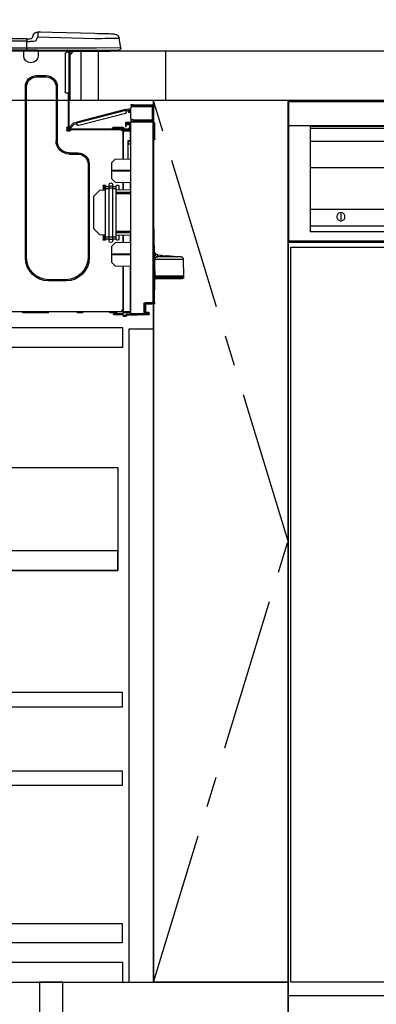
# Model space of a CAD drawing. Extents: x 27948 to 54421, y -33085 to -24215.
# Drawn here: x 29544 to 29836, y -31138 to -30334 of the extents above; entities that cross this region are included whole.
import ezdxf

# ---------------------------------------------------------------- set-up
doc = ezdxf.new("R2010")
doc.units = 0
doc.header["$LTSCALE"] = 50
doc.header["$MEASUREMENT"] = 0
doc.linetypes.add('CENTER', pattern=[2, 1.25, -0.25, 0.25, -0.25])
doc.linetypes.add('HIDDEN', pattern=[0.375, 0.25, -0.125])
doc.layers.get('0').update_dxf_attribs({"linetype": 'CONTINUOUS'})
doc.layers.get('DEFPOINTS').update_dxf_attribs({"color": 146, "linetype": 'CONTINUOUS'})
for name, color, linetype in [('120-キャビネット（外）', 7, 'CONTINUOUS'), ('121-キャビネット（中）', 253, 'HIDDEN'), ('122-扉', 6, 'CONTINUOUS'), ('123-扉向き', 231, 'CENTER'), ('126-甲板', 2, 'CONTINUOUS'), ('150-機器', 8, 'CONTINUOUS'), ('166-寸法B', 11, 'CONTINUOUS')]:
    doc.layers.add(name, color=color, linetype=linetype)
doc.styles.add('KH001', font='txt')
doc.dimstyles.new('KH1xx030', dxfattribs={"dimscale": 30, "dimtxt": 2, "dimasz": 0.6, "dimexe": 0.3, "dimexo": 1.2, "dimgap": 0.5, "dimtad": 3, "dimdec": 1, "dimdsep": 46, "dimlunit": 6, "dimtxsty": 'KH001', "dimblk": 'DOT', "dimcen": 1, "dimdle": 1, "dimclrd": 256, "dimclre": 256, "dimclrt": 256, "dimadec": 0, "dimazin": 0, "dimtfac": 1, "dimtdec": 1, "dimtix": 1, "dimtmove": 2, "dimatfit": 3, "dimldrblk": 'CLOSEDBLANK', "dimfxl": 1, "dimtolj": 1, "dimtzin": 0, "dimlwd": -1, "dimlwe": -1, "dimarcsym": 0})

# ---------------------------------------------------------------- blocks, each defined once
blk = doc.blocks.new('_Dot')
at = {"color": 0, "linetype": 'ByBlock', "lineweight": -2}
blk.add_line((-0.5, 0), (-1, 0), dxfattribs=at)
at = {"color": 0, "linetype": 'ByBlock', "const_width": 0.5}
blk.add_lwpolyline([(-0.25, 0, 1), (0.25, 0, 1)], format="xyb", close=True, dxfattribs=at)
blk = doc.blocks.new('*D91')
at = {"layer": '166-寸法B', "transparency": 16777216}
for p, q in [((29013.61, -30066.29), (29013.61, -30043.37)), ((29663.61, -30323.89), (29663.61, -30043.37)), ((29645.61, -30052.37), (29031.61, -30052.37))]:
    blk.add_line(p, q, dxfattribs=at)
at = {"layer": 'DEFPOINTS', "color": 0, "transparency": 16777216}
for p in [(29013.61, -30052.37), (29013.61, -30102.29), (29663.61, -30359.89)]:
    blk.add_point(p, dxfattribs=at)
at = {"layer": '166-寸法B', "transparency": 16777216, "xscale": 18, "yscale": 18, "zscale": 18, "rotation": 180}
blk.add_blockref('_Dot', (29013.61, -30052.37), dxfattribs=at)
at = {"layer": '166-寸法B', "transparency": 16777216, "xscale": 18, "yscale": 18, "zscale": 18}
blk.add_blockref('_Dot', (29663.61, -30052.37), dxfattribs=at)
at = {"layer": '166-寸法B', "transparency": 16777216, "insert": (29338.61, -30007.37), "char_height": 60, "attachment_point": 5, "style": 'KH001'}
blk.add_mtext('\\A1;650', dxfattribs=at)
blk = doc.blocks.new('_ClosedBlank')
at = {"color": 0, "linetype": 'ByBlock', "lineweight": -2}
for p, q in [((-1, 0.167), (0, 0)), ((-1, 0.167), (-1, -0.167)), ((0, 0), (-1, -0.167))]:
    blk.add_line(p, q, dxfattribs=at)
blk = doc.blocks.new('HT-F6S_D')
at = {"layer": '150-機器', "color": 13, "linetype": 'Continuous'}
for p, q in [((-1.45, 1.72), (-0.08, 9.72)), ((0.12, 9.72), (-0.08, 9.72)), ((0.72, 9.71), (0.12, 9.72)), ((1.71, 9.7), (0.72, 9.71)), ((3.06, 9.68), (1.71, 9.7)), ((4.76, 9.66), (3.06, 9.68)), ((3.67, 12.98), (3.87, 12.98)), ((3.87, 12.98), (4.46, 13)), ((4.46, 13), (5.41, 13.02)), ((6.76, 9.64), (4.76, 9.66)), ((5.41, 13.02), (6.72, 13.06)), ((6.72, 13.06), (8.35, 13.1)), ((9.02, 9.61), (6.76, 9.64)), ((8.35, 13.1), (10.25, 13.15)), ((11.5, 9.58), (9.02, 9.61)), ((10.25, 13.15), (12.39, 13.2)), ((14.15, 9.55), (11.5, 9.58)), ((12.39, 13.2), (14.7, 13.26)), ((16.92, 9.51), (14.15, 9.55)), ((14.7, 13.26), (17.14, 13.33)), ((19.74, 9.48), (16.92, 9.51)), ((17.14, 13.33), (19.64, 13.39)), ((19.64, 13.39), (66.27, 14.62)), ((66.37, 10.7), (19.74, 9.48)), ((66.27, 14.62), (66.27, 14.54)), ((66.27, 14.54), (66.27, 14.32)), ((66.27, 14.32), (66.28, 13.96)), ((66.28, 13.96), (66.3, 13.47)), ((66.3, 13.47), (66.31, 12.88)), ((66.31, 12.88), (66.33, 12.2)), ((66.33, 12.2), (66.35, 11.46)), ((66.35, 11.46), (66.37, 10.7)), ((66.37, 14.62), (66.37, 14.62)), ((67.28, 8.51), (66.37, 10.7)), ((67.28, 8.51), (67.81, 7.65)), ((69.98, 12.21), (70.9, 10.02)), ((69.98, 12.21), (70.9, 10.02)), ((69.98, 12.21), (69.98, 12.21)), ((70.9, 10.02), (70.9, 10.02)), ((72.7, 8.81), (75.31, 8.81)), ((75.31, 7.24), (75.31, 8.91)), ((75.31, 8.81), (75.31, 7.24)), ((75.31, 8.32), (75.31, 7.24)), ((75.61, 9.2), (429.43, 9.2)), ((75.61, 9.2), (75.61, 9.17)), ((75.61, 9.17), (75.61, 9.05)), ((75.61, 9.05), (75.61, 8.87)), ((75.61, 8.87), (75.61, 8.63)), ((75.61, 8.63), (75.61, 8.33)), ((75.61, 8.33), (75.61, 7.99)), ((-1.45, 1.72), (18.37, 1.47)), ((18.37, 0), (0, 0)), ((8.76, -0.88), (8.76, 0)), ((18.37, 1.47), (75.31, 1.47)), ((75.31, 0), (18.37, 0)), ((38.13, 0), (38.13, -0.88)), ((62.47, -0.74), (62.44, 0)), ((64.43, -0.69), (64.4, 0)), ((66.08, 0), (66.08, -0.69)), ((66.67, 0), (66.67, -0.1)), ((67.34, 0), (67.34, -0.1)), ((67.34, 0), (67.34, -0.1)), ((67.81, 7.65), (68.43, 7.2)), ((68.43, 7.2), (69.74, 6.87)), ((69.74, 6.87), (72.7, 6.85)), ((70.6, -0.1), (70.59, 0)), ((70.6, -0.1), (70.59, 0)), ((71.58, -0.1), (71.57, 0)), ((71.58, -0.1), (71.57, 0)), ((71.58, -0.1), (71.57, 0)), ((71.58, -0.1), (71.57, 0)), ((71.57, 0), (71.58, -0.1)), ((71.57, 0), (71.58, -0.1)), ((71.57, 0), (71.58, -0.1)), ((71.57, 0), (71.58, -0.1)), ((75.31, 6.85), (72.7, 6.85)), ((73.54, -0.1), (73.53, 0)), ((75.31, 0.59), (75.31, 7.24)), ((75.61, 7.24), (75.31, 7.24)), ((75.31, 0.59), (75.31, 0)), ((75.31, 0), (429.72, 0)), ((75.61, 7.99), (75.61, 7.63)), ((75.61, 7.63), (75.61, 7.24)), ((75.61, 7.24), (75.61, 1.47)), ((75.61, 7.24), (429.43, 7.24)), ((75.61, 1.47), (429.43, 1.47)), ((77.24, -0.1), (77.24, 0)), ((77.83, -0.69), (77.83, 0)), ((8.76, -0.88), (7.78, -0.88)), ((38.13, -0.88), (8.76, -0.88)), ((37.01, -0.88), (39.94, -3.82)), ((37.27, -0.88), (39.94, -3.56)), ((39.94, -0.88), (38.13, -0.88)), ((39.94, -1.86), (39.94, -0.88)), ((39.94, -35.15), (39.94, -1.86)), ((39.94, -1.86), (40.92, -1.86)), ((40.53, -0.1), (40.73, -0.1)), ((40.73, -0.1), (40.73, -0.29)), ((40.92, -0.49), (40.92, -0.88)), ((40.92, -0.88), (40.92, -1.86)), ((40.92, -1.86), (40.92, -35.15)), ((40.92, -1.86), (42.88, -1.86)), ((41.51, -0.2), (41.51, -1.86)), ((42.1, -0.2), (41.51, -0.2)), ((43.86, -2.84), (43.86, -34.17)), ((64.43, -0.69), (62.47, -0.74)), ((65, -0.67), (64.43, -0.69)), ((65.55, -0.66), (65, -0.67)), ((66.06, -0.65), (65.55, -0.66)), ((66.08, -0.64), (65.62, -0.66)), ((66.08, -0.64), (66.06, -0.65)), ((66.08, -0.69), (77.83, -0.69)), ((66.08, -0.69), (66.08, -4.6)), ((66.67, -0.1), (77.24, -0.1)), ((77.83, -4.6), (77.83, -0.69)), ((67.26, -20.85), (59.62, -20.85)), ((59.62, -21.83), (59.62, -20.85)), ((67.26, -21.83), (59.62, -21.83)), ((67.26, -21.83), (67.26, -20.85)), ((50.42, -30.06), (50.42, -74.11)), ((51.4, -30.06), (50.42, -30.06)), ((51.4, -30.06), (51.4, -74.11)), ((75.48, -30.06), (76.46, -30.06)), ((75.48, -169.47), (75.48, -30.06)), ((76.46, -169.47), (76.46, -30.06)), ((39.94, -37.5), (39.94, -35.15)), ((40.92, -35.15), (39.94, -35.15)), ((39.94, -37.5), (40.73, -37.5)), ((39.94, -39.65), (39.94, -37.5)), ((40.73, -35.15), (40.73, -37.5)), ((40.73, -37.5), (40.92, -37.5)), ((40.73, -37.5), (40.73, -40.43)), ((40.92, -35.15), (40.92, -63.73)), ((40.92, -35.15), (42.88, -35.15)), ((41.51, -35.15), (41.51, -63.05)), ((-28.2, -45.9), (-28.2, -46)), ((-28.2, -57.06), (-28.2, -46)), ((-28.2, -46), (-27.12, -46)), ((-27.61, -45.9), (-27.61, -46)), ((-11.55, -44.82), (-27.12, -44.82)), ((-27.12, -45.41), (-11.55, -45.41)), ((-27.12, -46), (-27.12, -57.06)), ((-11.55, -46), (-27.12, -46)), ((-17.82, -45.41), (-17.82, -46)), ((-13.12, -46), (-13.12, -45.41)), ((-11.55, -45.41), (-11.55, -44.82)), ((-11.55, -44.82), (-9.59, -44.82)), ((-9.59, -45.41), (-11.55, -45.41)), ((-9.59, -44.82), (-9.59, -45.41)), ((-9.59, -55.1), (-9.59, -47.95)), ((-5.41, -48.46), (-7.69, -47.87)), ((40.73, -40.43), (40.92, -40.43)), ((-9.59, -56.08), (-9.86, -56.08)), ((-9.66, -55.59), (-9.59, -55.59)), ((-9.59, -56.08), (-9.59, -58.23)), ((-9.04, -50.74), (-9.02, -50.69)), ((-9.04, -50.76), (-9.04, -50.74)), ((-7.91, -51.05), (-9.04, -50.76)), ((-9.02, -50.69), (-9, -50.6)), ((-9, -50.6), (-8.97, -50.48)), ((-8.97, -50.48), (-8.93, -50.34)), ((-8.93, -50.34), (-8.89, -50.18)), ((-8.89, -50.18), (-8.85, -50)), ((-8.85, -50), (-8.8, -49.81)), ((-8.8, -49.81), (-8.41, -48.3)), ((-8.8, -49.81), (-7.66, -50.11)), ((-7.9, -51.04), (-7.91, -51.05)), ((-7.89, -50.98), (-7.9, -51.04)), ((-7.86, -50.9), (-7.89, -50.98)), ((-7.83, -50.78), (-7.86, -50.9)), ((-7.8, -50.63), (-7.83, -50.78)), ((-7.75, -50.47), (-7.8, -50.63)), ((-7.71, -50.29), (-7.75, -50.47)), ((-7.66, -50.11), (-7.71, -50.29)), ((-7.66, -50.11), (-7.42, -49.16)), ((-5.71, -49.6), (-7.42, -49.16)), ((-5.95, -50.55), (-5.56, -49.03)), ((-5.56, -49.03), (-5.53, -48.92)), ((34.39, -59.36), (-5.56, -49.03)), ((-5.53, -48.92), (-5.51, -48.81)), ((-5.51, -48.81), (-5.48, -48.72)), ((-5.48, -48.72), (-5.46, -48.63)), ((-5.46, -48.63), (-5.44, -48.56)), ((-5.44, -48.56), (-5.43, -48.51)), ((-5.43, -48.51), (-5.42, -48.47)), ((-5.42, -48.47), (-5.41, -48.46)), ((-5.41, -48.46), (34.54, -58.8)), ((-5.25, -51.74), (32.8, -61.58)), ((-29.47, -72.06), (-29.31, -59.71)), ((-28.98, -72.06), (-28.82, -59.71)), ((-28.82, -59.71), (-28.82, -59.23)), ((-28.82, -59.23), (-28.64, -59.23)), ((-28.64, -59.71), (-28.82, -59.71)), ((-28.64, -59.71), (-28.64, -59.23)), ((-28.64, -59.23), (-28.2, -59.32)), ((-27.12, -57.06), (-28.2, -57.06)), ((-28.2, -57.06), (-28.2, -57.16)), ((-28.2, -206.33), (-28.2, -58.88)), ((-28.2, -58.88), (-27.71, -58.88)), ((-27.71, -58.39), (-9.59, -58.23)), ((-9.59, -58.72), (-27.71, -58.88)), ((-27.71, -58.88), (-27.71, -206.33)), ((-27.61, -57.06), (-27.61, -57.16)), ((-11.55, -57.06), (-27.12, -57.06)), ((-19.87, -57.65), (-27.12, -57.65)), ((-19.87, -58.23), (-27.12, -58.23)), ((-19.87, -57.06), (-19.87, -57.51)), ((-19.45, -57.51), (-19.87, -57.51)), ((-19.87, -58.23), (-19.87, -57.65)), ((-19.87, -57.65), (-19.38, -57.65)), ((-19.38, -58.23), (-19.87, -58.23)), ((-19.45, -57.51), (-19.45, -57.06)), ((-19.38, -57.51), (-19.45, -57.51)), ((-19.38, -57.65), (-19.38, -57.06)), ((-19.38, -57.65), (-19.38, -58.23)), ((-19.38, -58.32), (-19.38, -58.23)), ((-18.51, -57.06), (-18.51, -58.31)), ((-15.71, -58.29), (-15.71, -57.06)), ((-9.59, -58.23), (-9.59, -58.72)), ((-9.59, -215.3), (-9.59, -58.72)), ((-9.59, -59.27), (-5.29, -59.2)), ((-5.29, -59.68), (-9.59, -59.76)), ((-5.29, -60.71), (-9.1, -60.77)), ((-9.1, -60.77), (-9.1, -62.36)), ((-9.1, -62.36), (-8.52, -62.36)), ((-9.1, -63.34), (-9.1, -62.36)), ((-8.52, -63.34), (-9.1, -63.34)), ((-9.1, -63.73), (-9.1, -63.34)), ((-9.1, -63.73), (-9.1, -65.09)), ((-8.52, -62.36), (-8.52, -63.34)), ((-8.52, -63.73), (-8.52, -63.34)), ((-5.87, -61.48), (-5.87, -61.09)), ((-5.29, -61.48), (-5.87, -61.48)), ((-5.87, -62.46), (-5.87, -61.48)), ((-5.29, -62.46), (-5.87, -62.46)), ((-5.36, -60.71), (-5.31, -60.88)), ((-5.31, -60.88), (-5.29, -61.09)), ((-5.29, -59.2), (-5.29, -59.68)), ((-5.29, -59.68), (-5.29, -60.71)), ((-5.29, -61.09), (-5.29, -61.48)), ((-5.29, -61.48), (-5.29, -62.46)), ((-4.21, -63.93), (-4.21, -64.32)), ((-1.27, -63.93), (-4.21, -63.93)), ((-3.43, -63.15), (-1.27, -63.15)), ((-1.27, -63.15), (2.64, -63.15)), ((-1.27, -63.15), (-1.27, -63.93)), ((-1.27, -63.93), (-1.27, -64.32)), ((2.64, -63.93), (-1.27, -63.93)), ((2.64, -63.15), (4.8, -63.15)), ((2.64, -63.15), (2.64, -63.93)), ((2.64, -63.93), (2.64, -64.32)), ((5.58, -63.93), (2.64, -63.93)), ((5.58, -63.93), (5.58, -64.32)), ((34, -60.88), (34.39, -59.36)), ((36.61, -60.55), (34.24, -59.93)), ((34.42, -59.25), (34.39, -59.36)), ((34.45, -59.15), (34.42, -59.25)), ((34.47, -59.05), (34.45, -59.15)), ((34.49, -58.96), (34.47, -59.05)), ((34.51, -58.89), (34.49, -58.96)), ((34.53, -58.84), (34.51, -58.89)), ((34.54, -58.8), (34.53, -58.81)), ((34.53, -58.81), (34.53, -58.84)), ((37.24, -59.49), (34.54, -58.8)), ((39.4, -63.51), (36.61, -60.55)), ((37.24, -59.49), (40.25, -62.71)), ((39.4, -63.51), (40.25, -62.71)), ((39.53, -63.65), (39.4, -63.51)), ((39.65, -63.78), (39.53, -63.65)), ((39.77, -63.91), (39.65, -63.78)), ((39.87, -64.01), (39.77, -63.91)), ((39.95, -64.1), (39.87, -64.01)), ((40.02, -64.17), (39.95, -64.1)), ((40.05, -64.21), (40.02, -64.17)), ((40.07, -64.22), (40.05, -64.21)), ((40.92, -63.42), (40.07, -64.22)), ((40.25, -62.71), (40.38, -62.85)), ((40.38, -62.85), (40.51, -62.98)), ((40.51, -62.98), (40.63, -63.1)), ((40.63, -63.1), (40.73, -63.21)), ((40.73, -63.21), (40.81, -63.3)), ((40.81, -63.3), (40.87, -63.37)), ((40.87, -63.37), (40.91, -63.41)), ((40.91, -63.41), (40.92, -63.42)), ((41.51, -63.05), (41.51, -63.73)), ((41.51, -63.05), (42.1, -63.05)), ((42, -63.05), (42, -65.5)), ((42.59, -63.54), (42.59, -65.5)), ((-29.47, -72.06), (-28.98, -72.06)), ((-29.46, -72.55), (-29.47, -72.06)), ((-28.98, -72.06), (-28.2, -72.06)), ((-28.97, -72.55), (-28.98, -72.06)), ((-9.11, -66.18), (-9.59, -66.18)), ((-9.11, -65.7), (-3.33, -65.59)), ((-3.33, -66.08), (-9.11, -66.18)), ((-9.11, -66.18), (-9.11, -74)), ((-9.1, -65.09), (-3.33, -65.19)), ((-8.52, -65.1), (-8.52, -64.91)), ((-8.52, -64.91), (-7.93, -64.91)), ((40.34, -64.32), (-7.93, -64.32)), ((-2.25, -64.91), (-7.93, -64.91)), ((-6.56, -64.91), (-6.56, -65.13)), ((-3.33, -65.59), (-3.33, -65.19)), ((-2.25, -65.4), (-3.33, -65.4)), ((-3.33, -65.59), (-3.33, -65.99)), ((-3.33, -65.74), (-2.32, -65.75)), ((-3.33, -88.93), (-3.33, -65.99)), ((-3.33, -65.99), (-2.74, -65.99)), ((-3.33, -66.08), (-3.33, -88.93)), ((-2.25, -65.5), (-2.25, -64.91)), ((39.65, -64.91), (-2.25, -64.91)), ((40.34, -64.91), (39.65, -64.91)), ((39.65, -65.5), (39.65, -64.91)), ((42, -65.4), (39.65, -65.4)), ((41.8, -65.89), (39.85, -65.89)), ((42.1, -65.99), (40.14, -65.99)), ((-28.97, -73.03), (-28.97, -72.55)), ((-28.97, -72.55), (-28.2, -72.55)), ((-28.2, -73.03), (-28.97, -73.03)), ((-9.11, -74), (-9.59, -74)), ((-9.59, -74.47), (-9.23, -74.48)), ((-7.64, -76.46), (-9.59, -76.43)), ((-9.11, -74), (-7.16, -74)), ((-7.64, -74.49), (-9.1, -74.49)), ((-8.34, -74.49), (-7.64, -74.51)), ((-7.64, -75.34), (-7.64, -74.49)), ((-7.64, -75.34), (-7.64, -76.46)), ((-7.64, -88.86), (-7.64, -76.46)), ((-7.16, -74), (-7.16, -88.87)), ((51.4, -74.11), (50.42, -74.11)), ((40.63, -83.9), (33.48, -83.9)), ((33.48, -84.88), (33.48, -83.9)), ((40.63, -84.88), (33.48, -84.88)), ((40.63, -84.88), (40.63, -83.9)), ((3.13, -89.05), (-9.59, -88.82)), ((6.07, -92.09), (3.13, -89.05)), ((6.07, -92.09), (6.07, -104.8)), ((24.28, -93.1), (24.28, -169.47)), ((25.26, -93.1), (24.28, -93.1)), ((25.26, -93.1), (25.26, -169.47)), ((4.9, -98.01), (-9.59, -97.93)), ((4.9, -98.67), (-9.59, -98.75)), ((4.9, -98.67), (4.9, -98.01)), ((3.08, -107.79), (-9.59, -108.01)), ((-9.11, -108), (-9.11, -114.13)), ((-3.33, -114.23), (-3.33, -107.9)), ((-3.33, -107.9), (-3.33, -114.23)), ((0.2, -110.73), (0.2, -114.29)), ((1.66, -110.24), (0.69, -110.24)), ((2.15, -111.36), (2.15, -110.73)), ((2.15, -113.04), (2.15, -111.36)), ((5.09, -111.36), (2.15, -111.36)), ((3.08, -107.79), (6.07, -104.8)), ((5.09, -111.02), (5.09, -109.89)), ((5.09, -111.02), (8.03, -111.02)), ((5.09, -112.7), (5.09, -111.02)), ((8.03, -111.02), (8.03, -109.89)), ((8.03, -112.7), (8.03, -111.02)), ((10.96, -111.36), (8.03, -111.36)), ((10.96, -110.73), (10.96, -111.36)), ((10.96, -113.04), (10.96, -111.36)), ((12.43, -110.24), (11.45, -110.24)), ((11.88, -112.19), (11.89, -112.01)), ((11.88, -112.36), (11.88, -112.19)), ((11.88, -112.5), (11.88, -112.36)), ((11.88, -112.62), (11.88, -112.5)), ((11.92, -110.24), (11.89, -111.82)), ((11.89, -111.82), (11.95, -111.82)), ((11.89, -112.01), (11.89, -111.82)), ((11.91, -114.35), (11.98, -110.24)), ((12.92, -110.73), (12.92, -114.52)), ((-9.59, -114.12), (2.15, -114.33)), ((-9.59, -116.29), (2.15, -116.35)), ((2.15, -117.04), (-9.59, -117.1)), ((5.09, -113.04), (2.15, -113.04)), ((2.15, -152.53), (2.15, -113.04)), ((5.09, -152.88), (5.09, -112.7)), ((5.09, -112.7), (8.03, -112.7)), ((8.03, -152.88), (8.03, -112.7)), ((10.96, -113.04), (8.03, -113.04)), ((10.96, -152.53), (10.96, -113.04)), ((10.96, -114.48), (15.86, -114.57)), ((11.84, -114.5), (11.85, -114.35)), ((11.87, -112.78), (11.85, -114.35)), ((11.85, -114.5), (11.85, -114.35)), ((11.85, -114.35), (12.92, -114.35)), ((11.87, -112.71), (11.88, -112.62)), ((11.87, -112.76), (11.87, -112.71)), ((11.87, -112.78), (11.87, -112.76)), ((11.93, -112.78), (11.87, -112.78)), ((20.76, -119.64), (15.86, -114.57)), ((20.76, -119.64), (20.76, -145.66)), ((-29.06, -169.19), (-28.78, -149.49)), ((-28.78, -206.41), (-28.78, -147.12)), ((-28.3, -147.12), (-28.78, -147.12)), ((-28.69, -146.82), (-28.67, -146.79)), ((-28.67, -146.79), (-28.59, -146.72)), ((-28.65, -146.78), (-28.2, -146.31)), ((-28.59, -146.72), (-28.47, -146.6)), ((-28.47, -146.6), (-28.45, -146.58)), ((-28.2, -147.01), (-28.3, -147.12)), ((-28.3, -147.12), (-28.3, -206.41)), ((-9.59, -148.11), (2.15, -148.17)), ((2.15, -148.86), (-9.59, -148.92)), ((2.15, -150.88), (-9.59, -151.09)), ((-9.11, -151.08), (-9.11, -157.21)), ((-3.33, -157.31), (-3.33, -150.98)), ((-3.33, -150.98), (-3.33, -157.31)), ((0.2, -150.92), (0.2, -154.78)), ((2.15, -154.22), (2.15, -152.53)), ((5.09, -152.53), (2.15, -152.53)), ((10.96, -152.53), (8.03, -152.53)), ((15.77, -150.64), (10.96, -150.73)), ((10.96, -154.22), (10.96, -152.53)), ((11.13, -155.15), (11.21, -150.72)), ((12.3, -155.27), (12.14, -150.71)), ((12.92, -150.69), (12.92, -154.78)), ((15.77, -150.64), (20.76, -145.66)), ((-9.59, -157.2), (3.13, -157.42)), ((0.69, -155.27), (1.66, -155.27)), ((5.09, -154.22), (2.15, -154.22)), ((2.15, -154.78), (2.15, -154.22)), ((6.07, -160.46), (3.13, -157.42)), ((5.09, -152.88), (8.03, -152.88)), ((5.09, -154.56), (5.09, -152.88)), ((5.09, -154.56), (8.03, -154.56)), ((5.09, -155.69), (5.09, -154.56)), ((6.07, -160.46), (6.07, -173.18)), ((8.03, -154.56), (8.03, -152.88)), ((10.96, -154.22), (8.03, -154.22)), ((8.03, -155.69), (8.03, -154.56)), ((10.96, -154.22), (10.96, -154.78)), ((11.45, -155.27), (12.43, -155.27)), ((-39.14, -167.75), (-50.78, -168.72)), ((-50.78, -168.72), (-31.72, -168.72)), ((-39.14, -168.28), (-39.14, -167.75)), ((-36.21, -168.06), (-37.18, -168.14)), ((-34.25, -167.87), (-34.36, -167.89)), ((-31.68, -167.12), (-34.25, -167.34)), ((-34.25, -167.34), (-34.25, -167.54)), ((-34.25, -167.54), (-34.25, -167.87)), ((-31.72, -168.72), (-31.71, -168.57)), ((-31.71, -168.57), (-31.7, -168.07)), ((-31.7, -168.07), (-31.69, -167.37)), ((-31.69, -167.37), (-31.68, -167.12)), ((-31.68, -167.12), (-31.68, -167.14)), ((-9.59, -166.46), (4.9, -166.54)), ((-9.59, -167.28), (4.9, -167.2)), ((4.9, -167.2), (4.9, -166.54)), ((-52.58, -170.64), (-52.77, -184.55)), ((-29.13, -170.64), (-52.58, -170.64)), ((-29.39, -184.53), (-29.24, -175.72)), ((-29.12, -175.73), (-29.26, -184.54)), ((-29.24, -175.72), (-29.13, -170.64)), ((-29.04, -170.65), (-29.12, -175.73)), ((3.08, -176.17), (-9.59, -176.39)), ((-9.11, -176.38), (-9.11, -213.72)), ((-3.33, -212.45), (-3.33, -176.28)), ((-3.33, -176.28), (-3.33, -213.82)), ((3.08, -176.17), (6.07, -173.18)), ((25.26, -169.47), (24.28, -169.47)), ((75.48, -169.47), (76.46, -169.47)), ((-52.77, -184.55), (-52.76, -185.54)), ((-52.77, -184.55), (-29.39, -184.55)), ((-29.39, -184.54), (-29.39, -184.53)), ((-29.39, -184.55), (-29.39, -184.54)), ((-29.32, -184.27), (-29.31, -184.18)), ((-29.32, -184.55), (-29.32, -184.27)), ((-29.32, -184.57), (-29.32, -184.55)), ((-29.32, -184.55), (-29.32, -184.55)), ((-29.31, -185.54), (-29.32, -184.57)), ((-29.31, -184.15), (-29.3, -184.14)), ((-29.31, -184.18), (-29.31, -184.15)), ((-29.3, -184.14), (-29.3, -184.14)), ((-29.3, -184.14), (-29.29, -184.14)), ((-29.29, -184.14), (-29.29, -184.15)), ((-29.29, -184.15), (-29.29, -184.17)), ((-29.29, -184.17), (-29.28, -184.27)), ((-29.28, -184.27), (-29.27, -184.39)), ((-29.27, -184.39), (-29.27, -184.54)), ((-29.27, -184.54), (-29.25, -185.54)), ((-29.26, -184.55), (-29.26, -184.54)), ((-29.26, -184.54), (-29.26, -184.54)), ((-29.26, -184.54), (-29.26, -184.54)), ((-29.26, -184.54), (-29.26, -184.55)), ((-28.78, -184.55), (-29.26, -184.55)), ((-52.76, -185.54), (-52.76, -186.5)), ((-52.76, -185.54), (-29.31, -185.54)), ((-30.21, -186.5), (-51.78, -186.5)), ((-30.21, -186.5), (-29.62, -186.27)), ((-29.62, -186.27), (-29.46, -186.08)), ((-29.46, -186.08), (-29.36, -185.87)), ((-29.36, -185.87), (-29.34, -185.78)), ((-28.97, -206.1), (-29.25, -186.02)), ((43.27, -187.48), (43.27, -188.46)), ((43.27, -187.48), (57.47, -187.48)), ((43.27, -188.46), (57.47, -188.46)), ((57.47, -187.48), (57.47, -188.46)), ((-28.97, -206.1), (-28.97, -207.36)), ((-28.78, -206.41), (-28.3, -206.41)), ((-28.3, -206.41), (-28.19, -206.41)), ((-21.09, -207.03), (-28.3, -206.9)), ((-28.2, -206.33), (-27.71, -206.33)), ((-27.5, -207.06), (-27.99, -207.06)), ((-27.71, -206.33), (-21.44, -206.38)), ((-21.44, -206.87), (-27.71, -206.82)), ((-27.5, -207.06), (-27.5, -206.91)), ((-21.26, -207.06), (-27.5, -207.06)), ((-21.93, -214.24), (-21.93, -208.08)), ((-21.45, -208.08), (-21.93, -208.08)), ((-21.45, -208.08), (-21.45, -214.72)), ((-20.95, -208.08), (-21.45, -208.08)), ((-21.44, -207.59), (-20.95, -207.59)), ((-21.26, -207.04), (-21.26, -207.02)), ((-21.26, -207.06), (-21.26, -207.04)), ((-21.11, -207.05), (-21.26, -207.06)), ((-21.06, -207.06), (-21.12, -207.05)), ((-21.07, -207.04), (-21.11, -207.05)), ((-20.47, -207.36), (-20.95, -207.36)), ((-20.95, -215.2), (-20.95, -207.36)), ((-20.47, -207.36), (-20.47, -215.2)), ((-24.77, -214.77), (-24.29, -214.77)), ((-24.77, -215.51), (-24.77, -214.77)), ((-24.77, -215.51), (-24.29, -215.51)), ((-24.29, -214.28), (-21.93, -214.24)), ((-21.45, -214.72), (-24.29, -214.77)), ((-24.29, -214.77), (-24.29, -215.51)), ((-24.29, -215.51), (-20.79, -215.57)), ((-6.27, -216.31), (-24.29, -216)), ((-20.47, -215.2), (-20.95, -215.2)), ((-20.47, -215.2), (-9.59, -215.3)), ((-9.59, -215.79), (-20.47, -215.69)), ((-9.59, -213.72), (-9.11, -213.72)), ((-9.59, -215.3), (-9.59, -215.79)), ((-9.59, -215.76), (-5.78, -215.83)), ((-9.11, -213.72), (-3.33, -213.82)), ((-3.33, -214.31), (-9.11, -214.21)), ((-6.27, -216.66), (-6.27, -216.31)), ((-5.78, -216.66), (-6.27, -216.66)), ((-5.78, -215.83), (-5.78, -216.66)), ((-5.78, -216.66), (-3.33, -216.66)), ((-3.33, -212.45), (-2.74, -212.45)), ((-3.33, -212.94), (-2.74, -212.94)), ((-3.33, -213.52), (-2.74, -213.52)), ((-3.33, -213.82), (-3.33, -214.31)), ((-3.33, -216.66), (-3.33, -214.31)), ((-3.33, -215.29), (2.55, -215.29)), ((2.55, -215.87), (-3.33, -215.87)), ((-3.33, -216.66), (-3.33, -217.15)), ((-2.74, -212.45), (-2.74, -212.94)), ((-2.74, -213.52), (-2.74, -212.94)), ((-2.74, -212.94), (-2.25, -212.94)), ((-2.25, -213.52), (-2.74, -213.52)), ((-2.25, -212.93), (-2.25, -212.94)), ((-2.25, -213.52), (-2.25, -212.94)), ((416.18, -213.52), (-2.25, -213.52)), ((1.66, -214.5), (1.66, -213.52)), ((1.66, -214.5), (7.54, -214.5)), ((2.55, -215.29), (2.55, -215.87)), ((2.55, -215.29), (4.5, -215.29)), ((4.5, -215.87), (2.55, -215.87)), ((4.5, -215.87), (4.5, -215.29)), ((7.54, -214.5), (7.54, -213.52)), ((29.86, -213.52), (29.86, -214.5)), ((29.86, -214.5), (33.78, -214.5)), ((33.78, -214.5), (33.78, -213.52)), ((57.66, -214.5), (57.66, -213.52)), ((57.66, -214.5), (78.42, -214.5)), ((78.42, -214.5), (78.42, -213.52)), ((-3.33, -217.15), (-5.78, -217.15))]:
    blk.add_line(p, q, dxfattribs=at)
for points in [[(-7.16, -74), (-7.22, -74.07), (-7.28, -74.13), (-7.33, -74.18), (-7.39, -74.24), (-7.44, -74.29), (-7.49, -74.34), (-7.53, -74.38), (-7.56, -74.42), (-7.59, -74.45), (-7.61, -74.47), (-7.63, -74.48), (-7.64, -74.49), (-7.64, -74.49)], [(-28.97, -206.1), (-28.96, -206.1), (-28.92, -206.1), (-28.87, -206.1), (-28.79, -206.1), (-28.78, -206.1)], [(-21.93, -214.24), (-21.93, -214.25), (-21.91, -214.26), (-21.9, -214.28), (-21.87, -214.3), (-21.84, -214.34), (-21.8, -214.38), (-21.75, -214.42), (-21.71, -214.47), (-21.65, -214.52), (-21.59, -214.58), (-21.54, -214.64), (-21.48, -214.7), (-21.45, -214.72)], [(-5.78, -215.83), (-5.85, -215.89), (-5.91, -215.95), (-5.96, -216.01), (-6.02, -216.06), (-6.07, -216.11), (-6.12, -216.16), (-6.16, -216.2), (-6.19, -216.24), (-6.22, -216.27), (-6.24, -216.29), (-6.26, -216.3), (-6.27, -216.31), (-6.27, -216.31)]]:
    blk.add_lwpolyline(points, dxfattribs=at)
for centre, radius, start, end in [((3.78, 9.06), 3.92, 91.5, 170.32664), ((64.9, 14.28), 0.784, 23.5498, 159.4502), ((64.9, 14.28), 0.784, 23.5498, 92.51029), ((66.37, 10.7), 3.92, 22.61987, 91.5), ((66.37, 10.7), 3.92, 22.61987, 87.69565), ((72.7, 10.77), 1.96, 202.61963, 270), ((72.7, 10.77), 1.96, 202.62029, 270), ((75.61, 8.91), 0.294, 90, 179.99996), ((0, 1.47), 1.47, 170.32664, 270), ((7.78, 0.1), 0.979, 185.73917, 270), ((78.71, -0.05), 3.46, 153.84204, 169.28834), ((39.94, -0.88), 0.979, 0, 64.15807), ((40.34, -0.49), 0.587, 0, 56.44269), ((40.34, -0.49), 1.17, 0, 24.62432), ((42.1, 0.29), 0.49, 270, 323.1301), ((42.88, -2.84), 0.979, 0, 90), ((71.96, -4.6), 5.87, 180, 0), ((59.62, -30.06), 9.2, 90, 180), ((59.62, -30.06), 8.22, 90, 180), ((67.26, -30.06), 9.2, 0, 90), ((67.26, -30.06), 8.22, 0, 90), ((40.73, -39.65), 0.783, 180, 270), ((42.88, -34.17), 0.979, 270, 0), ((-27.12, -45.9), 1.08, 90, 180), ((-27.12, -45.9), 0.49, 90, 180), ((-11.55, -47.95), 1.96, 0, 90), ((-7.84, -48.44), 0.587, 75.5, 165.5), ((-11.55, -55.1), 1.96, 270, 0), ((-5.01, -50.79), 0.979, 165.5, 255.5), ((-28.82, -59.72), 0.49, 90, 179.25), ((-29.06, -69.06), 9.34, 88.49928, 91.50072), ((-28.61, -60.42), 0.705, 53.77185, 92.62064), ((-27.12, -57.16), 1.08, 180, 270), ((-27.71, -58.88), 0.49, 90.5, 180), ((-13.68, -58.64), 14.03, 179.0003, 180.9997), ((-27.12, -57.16), 0.49, 180, 270), ((-7.93, -63.73), 1.17, 180, 270), ((-7.93, -63.73), 0.587, 180, 270), ((-6.29, -61.06), 0.414, 356.09646, 55.83637), ((-3.43, -63.93), 0.783, 90, 180), ((4.8, -63.93), 0.783, 0, 90), ((33.05, -60.64), 0.979, 255.5, 345.5), ((40.34, -63.73), 0.587, 270, 0), ((40.34, -63.73), 1.17, 270, 0), ((42.1, -63.54), 0.49, 0, 90), ((-9.1, -66.18), 0.49, 91, 180), ((-2.1, -65.94), 7.02, 178.00156, 181.99844), ((-2.74, -65.5), 0.49, 270, 0), ((40.14, -65.5), 0.49, 180, 270), ((41.51, -65.5), 0.49, 270, 0), ((42.1, -65.5), 0.49, 270, 0), ((-29.22, -63.2), 9.36, 268.50114, 271.49886), ((-28.97, -72.55), 0.49, 180.75, 270), ((-9.1, -74), 0.49, 180, 270), ((-2.09, -74.13), 7.02, 179.00154, 182.99811), ((40.63, -74.11), 9.79, 270, 0), ((40.63, -74.11), 10.77, 270, 0), ((33.48, -93.1), 9.2, 90, 180), ((33.48, -93.1), 8.22, 90, 180), ((0.69, -110.73), 0.49, 90, 180), ((1.66, -110.73), 0.49, 0, 90), ((6.56, -109.89), 1.47, 90, 180), ((6.56, -109.89), 1.47, 0, 90), ((11.45, -110.73), 0.49, 90, 180), ((12.43, -110.73), 0.49, 0, 90), ((-28.29, -147.12), 0.49, 136, 180), ((-28.55, -146.96), 0.196, 135, 173.54617), ((-21.48, -139.89), 9.94, 223.90327, 226.68973), ((0.69, -154.78), 0.49, 180, 270), ((1.66, -154.78), 0.49, 270, 0), ((6.56, -155.69), 1.47, 180, 270), ((6.56, -155.69), 1.47, 270, 0), ((11.45, -154.78), 0.49, 180, 270), ((12.43, -154.78), 0.49, 270, 0), ((-50.62, -170.67), 1.96, 94.76364, 179.2), ((-39.06, -168.72), 0.979, 31.07197, 94.73706), ((-39.12, -162.76), 5.52, 269.74083, 275.70365), ((-39.45, -156.88), 11.41, 272.12148, 274.41594), ((-43.66, -91.52), 76.9, 273.79619, 274.83106), ((-38.44, -134.83), 33.31, 273.83989, 277.22411), ((-39.23, -125.5), 42.67, 274.06306, 276.55306), ((-34.17, -168.31), 0.979, 94.73727, 159.09279), ((-31.95, -165.79), 2.94, 274.53738, 359.19222), ((-31.65, -171.35), 2.64, 29.33046, 91.32555), ((-31.93, -164.2), 2.94, 274.67863, 359.2), ((-30.6, -169.15), 1.54, 323.75364, 358.50872), ((-30.84, -170.96), 1.74, 10.60533, 31.14071), ((-29.37, -173.91), 3.28, 84.20805, 85.81262), ((2.19, -169.59), 31.26, 179.2673, 181.93746), ((43.27, -169.47), 18.99, 180, 270), ((43.27, -169.47), 18.01, 180, 270), ((57.47, -169.47), 18.99, 270, 0), ((57.47, -169.47), 18.01, 270, 0), ((-29.4, -185.02), 0.488, 87.19448, 88.90457), ((-29.4, -184.52), 0.0217, 283.94555, 337.34079), ((-30.51, -184.17), 1.19, 342.33693, 355.22558), ((-29.45, -176.44), 8.11, 270.92317, 271.28657), ((-28, -184.38), 1.27, 180.43441, 187.10144), ((-29.32, -185.67), 1.14, 86.79166, 86.95344), ((-51.78, -185.52), 0.979, 180.8, 270), ((-30.21, -187.48), 0.979, 0.8, 90), ((-30.21, -185.54), 0.908, 344.55391, 359.8665), ((-29.67, -186.03), 0.414, 1.73408, 37.5465), ((-29.43, -178.21), 7.33, 271.01402, 271.41274), ((-142.05, -186.2), 112.8, 0.09025, 0.33428), ((-27.99, -206.08), 0.979, 180.8, 270), ((-28.29, -206.41), 0.49, 180, 269), ((-21.29, -206.66), 7.01, 178.00085, 181.99915), ((-27.71, -206.33), 0.49, 180, 269.5), ((-13.69, -206.57), 14.03, 179.00025, 180.99976), ((-21.44, -208.08), 0.49, 90, 180), ((-14.43, -207.96), 7.02, 177.0019, 180.99838), ((-21.44, -207.36), 0.979, 0, 89.5), ((-7.41, -206.63), 14.02, 178.99999, 181.00001), ((-21.44, -207.36), 0.49, 0, 89.5), ((-24.28, -214.77), 0.49, 91, 180), ((-24.28, -215.51), 0.49, 180, 269), ((-17.28, -214.53), 7.01, 178.00085, 181.99915), ((-17.28, -215.75), 7.02, 178.00096, 181.99904), ((-20.46, -215.2), 0.49, 180, 269.5), ((-6.46, -215.45), 14.01, 178.99901, 181.00099), ((-9.1, -213.72), 0.49, 180, 269), ((-2.1, -213.96), 7.02, 178.0016, 181.9984), ((-5.78, -216.66), 0.49, 180, 270), ((1.23, -216.78), 7.02, 179.00137, 182.99836), ((-2.74, -212.94), 0.49, 0, 90)]:
    blk.add_arc(centre, radius, start, end, dxfattribs=at)
at = {"layer": 'DEFPOINTS', "color": 13, "linetype": 'Continuous'}
blk.add_line((16.8, -41.29), (16.8, 0), dxfattribs=at)
blk = doc.blocks.new('食洗機プラン図R')
at = {"layer": '120-キャビネット（外）', "color": 6}
blk.add_line((0, 0), (0, 820), dxfattribs=at)
blk.add_line((0, 0), (0, 820), dxfattribs=at)
at = {"layer": '150-機器', "color": 13}
for p, q in [((0.5, 820), (449.5, 820)), ((0.5, 705), (0.5, 820)), ((0.5, 820), (449.5, 820)), ((0.5, 798.9), (0.5, 820)), ((0.61, 818.99), (449.61, 818.99)), ((0.61, 703.99), (0.61, 818.99)), ((0.69, 818.9), (449.69, 818.9)), ((0.69, 818.9), (449.69, 818.9)), ((0.69, 818.9), (449.69, 818.9)), ((0.69, 703.9), (0.69, 818.9)), ((449.5, 798.9), (0.5, 798.9)), ((18.24, 798.76), (430.99, 798.76)), ((18.24, 786.33), (18.24, 798.76)), ((18.24, 712.38), (18.24, 797.05)), ((18.24, 797.05), (430.99, 797.05)), ((430.99, 786.33), (18.24, 786.33)), ((18.24, 764.9), (430.99, 764.9)), ((18.24, 731.13), (430.99, 731.13)), ((18.24, 717.13), (18.24, 731.13)), ((39.9, 725.38), (39.85, 724.8)), ((39.85, 724.8), (39.9, 724.22)), ((40.05, 725.94), (39.9, 725.38)), ((39.9, 724.22), (40.05, 723.66)), ((40.3, 726.47), (40.05, 725.94)), ((40.05, 723.66), (40.3, 723.13)), ((40.63, 726.95), (40.3, 726.47)), ((41.05, 727.36), (40.63, 726.95)), ((41.52, 727.69), (41.05, 727.36)), ((42.05, 727.94), (41.52, 727.69)), ((42.61, 728.09), (42.05, 727.94)), ((43.2, 728.14), (42.61, 728.09)), ((43.12, 727.18), (43.12, 722.18)), ((43.2, 728.14), (43.2, 728.14)), ((43.78, 728.09), (43.2, 728.14)), ((43.2, 728.14), (43.2, 728.14)), ((44.34, 727.94), (43.78, 728.09)), ((44.87, 727.69), (44.34, 727.94)), ((45.34, 727.36), (44.87, 727.69)), ((45.76, 726.95), (45.34, 727.36)), ((46.09, 726.47), (45.76, 726.95)), ((46.34, 725.94), (46.09, 726.47)), ((46.09, 723.13), (46.34, 723.66)), ((46.49, 725.38), (46.34, 725.94)), ((46.34, 723.66), (46.49, 724.22)), ((46.54, 724.8), (46.49, 725.38)), ((46.49, 724.22), (46.54, 724.8)), ((430.99, 717.13), (18.24, 717.13)), ((40.3, 723.13), (40.63, 722.65)), ((40.63, 722.65), (41.05, 722.24)), ((41.05, 722.24), (41.52, 721.9)), ((41.52, 721.9), (42.05, 721.66)), ((42.05, 721.66), (42.61, 721.51)), ((42.61, 721.51), (43.2, 721.46)), ((43.2, 721.46), (43.78, 721.51)), ((43.78, 721.51), (44.34, 721.66)), ((44.34, 721.66), (44.87, 721.9)), ((44.87, 721.9), (45.34, 722.24)), ((45.34, 722.24), (45.76, 722.65)), ((45.76, 722.65), (46.09, 723.13)), ((430.99, 712.38), (18.24, 712.38)), ((449.5, 705), (0.5, 705)), ((449.61, 703.99), (0.61, 703.99)), ((0.69, 704.35), (449.69, 704.35)), ((0.69, 704.35), (449.69, 704.35)), ((449.69, 703.9), (0.69, 703.9))]:
    blk.add_line(p, q, dxfattribs=at)
at = {"layer": '150-機器', "color": 6}
for points in [[(2.19, 100), (2.19, 700), (448.19, 700), (448.19, 100)], [(0, 0), (0, 89), (450, 89), (450, 0)]]:
    blk.add_lwpolyline(points, close=True, dxfattribs=at)

msp = doc.modelspace()

# ---------------------------------------------------------------- linework, layer by layer
at = {"layer": '120-キャビネット（外）', "color": 6}
msp.add_line((29653.61, -30399.89), (29653.61, -31119.89), dxfattribs=at)
for points in [[(29653.61, -30399.89), (29763.61, -30399.89), (29763.61, -31119.89), (29653.61, -31119.89)], [(29579.61, -31119.89), (29763.61, -31119.89), (29763.61, -31219.89), (29579.61, -31219.89)]]:
    msp.add_lwpolyline(points, close=True, dxfattribs=at)
at = {"layer": '121-キャビネット（中）', "linetype": 'Continuous', "ltscale": 2}
msp.add_line((29628.61, -30585.89), (29029.61, -30585.89), dxfattribs=at)
at = {"layer": '121-キャビネット（中）', "linetype": 'Continuous'}
for p, q in [((29628.61, -30585.89), (29528.61, -30585.89)), ((29628.61, -30601.89), (29628.61, -30585.89)), ((29628.61, -30601.89), (29528.61, -30601.89))]:
    msp.add_line(p, q, dxfattribs=at)
for points in [[(29653.61, -30586.89), (29633.61, -30586.89), (29633.61, -31119.89), (29653.61, -31119.89)], [(29624.61, -30783.89), (29179.61, -30783.89), (29179.61, -30699.89), (29624.61, -30699.89)], [(29195.61, -30783.89), (29624.61, -30783.89), (29624.61, -30767.89), (29195.61, -30767.89)], [(29204.61, -31071.89), (29628.11, -31071.89), (29628.11, -31087.89), (29204.61, -31087.89)]]:
    msp.add_lwpolyline(points, close=True, dxfattribs=at)
at = {"layer": '122-扉', "color": 253, "linetype": 'Continuous'}
for points in [[(29628.11, -30895.29), (29204.61, -30895.29), (29204.61, -30883.29), (29628.11, -30883.29)], [(29628.11, -30959.29), (29204.61, -30959.29), (29204.61, -30947.29), (29628.11, -30947.29)], [(29628.61, -31103.89), (29149.61, -31103.89), (29149.61, -31119.89), (29628.61, -31119.89)]]:
    msp.add_lwpolyline(points, close=True, dxfattribs=at)
at = {"layer": '122-扉', "color": 253}
msp.add_lwpolyline([(29579.61, -31119.89), (29560.61, -31119.89), (29560.61, -31219.89), (29579.61, -31219.89)], close=True, dxfattribs=at)
at = {"layer": '123-扉向き', "ltscale": 2}
msp.add_lwpolyline([(29653.61, -31119.89), (29763.61, -30759.89), (29653.61, -30399.89)], dxfattribs=at)
at = {"layer": '126-甲板'}
msp.add_line((29594.61, -30399.89), (29594.61, -30359.89), dxfattribs=at)
for points in [[(31285.61, -30359.89), (29016.61, -30359.89), (29016.61, -30399.89), (31285.61, -30399.89)], [(29663.61, -30359.89), (29016.61, -30359.89), (29016.61, -30399.89), (29663.61, -30399.89)]]:
    msp.add_lwpolyline(points, close=True, dxfattribs=at)

# ---------------------------------------------------------------- block references
at = {"layer": '150-機器', "xscale": -1}
msp.add_blockref('HT-F6S_D', (29625.42, -30359), dxfattribs=at)
at = {"layer": '150-機器', "color": 0}
msp.add_blockref('食洗機プラン図R', (29763.61, -31219.89), dxfattribs=at)

# ---------------------------------------------------------------- dimensions: what is measured, and where the dimension line sits
at = {"layer": '166-寸法B'}
dim = msp.add_linear_dim(base=(29013.61, -30052.37), p1=(29663.61, -30359.89), p2=(29013.61, -30102.29), angle=180, dimstyle='KH1xx030', dxfattribs=at)
dim.commit()
dim.dimension.update_dxf_attribs({"geometry": '*D91', "text_midpoint": (29338.61, -30007.37)})

doc.saveas('drawing.dxf')
